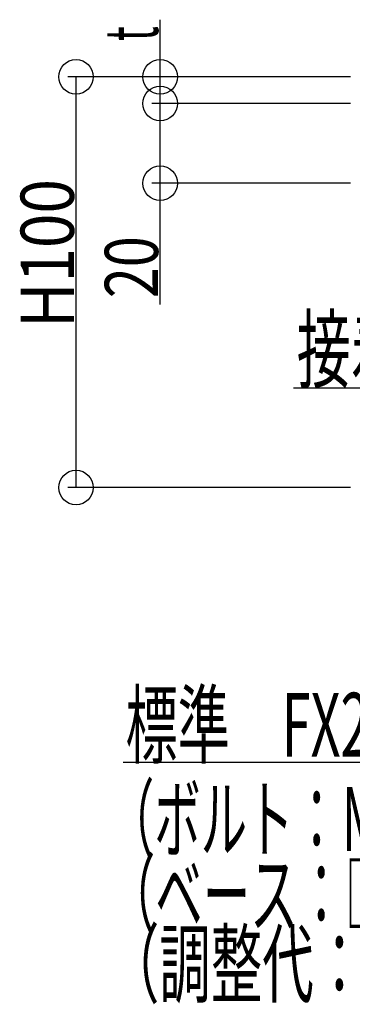
# Model space of a CAD drawing. Extents: x -1750 to 416, y -98 to 271.
# Drawn here: x 59 to 73, y 162 to 202 of the extents above; entities that cross this region are included whole.
import ezdxf

# ---------------------------------------------------------------- set-up
doc = ezdxf.new("R2010")
doc.units = 0
doc.layers.add('_0-b___OA_d__寸', color=7, linetype='CONTINUOUS')
doc.layers.add('_0-d___OA_d__文', color=7, linetype='CONTINUOUS')
doc.styles.get("Standard").update_dxf_attribs({"font": 'txt', "bigfont": 'bigfont'})

msp = doc.modelspace()

# ---------------------------------------------------------------- linework, layer by layer
at = {"layer": '_0-b___OA_d__寸', "color": 0, "linetype": 'Continuous'}
for p, q in [((65.042, 197.855), (65.042, 202.423)), ((72.77, 200.105), (61.295, 200.105)), ((61.628, 183.438), (61.628, 200.105)), ((72.77, 200.105), (64.708, 200.105)), ((72.77, 199.022), (64.708, 199.022)), ((72.77, 199.022), (64.708, 199.022)), ((65.042, 190.87), (65.042, 199.022)), ((72.77, 195.788), (64.708, 195.788)), ((72.77, 183.438), (61.295, 183.438))]:
    msp.add_line(p, q, dxfattribs=at)
for centre in [(61.628, 200.105), (65.042, 200.105), (65.042, 199.022), (65.042, 199.022), (65.042, 195.788), (61.628, 183.438)]:
    msp.add_circle(centre, 0.7, dxfattribs=at)
at = {"layer": '_0-d___OA_d__文', "color": 0, "linetype": 'Continuous'}
for p, q in [((86.367, 187.477), (70.458, 187.477)), ((91.24, 172.283), (63.536, 172.283))]:
    msp.add_line(p, q, dxfattribs=at)

# ---------------------------------------------------------------- texts
at = {"layer": '_0-b___OA_d__寸', "color": 0, "linetype": 'Continuous'}
for s, width, p in [('t', 0.541667, (64.956, 201.554)), ('H100', 0.856481, (61.542, 189.917)), ('20', 0.768519, (64.956, 191.123))]:
    msp.add_text(s, height=2.16, rotation=90, dxfattribs=dict(at, width=width)).set_placement(p)
at = {"layer": '_0-d___OA_d__文', "color": 0, "linetype": 'Continuous'}
for s, width, p in [('接着（ウレタン系）', 0.621622, (70.584, 187.749)), ('標準\u3000FX2（Ｈ１００）', 0.598456, (63.636, 172.518)), ('（ボルト：Ｍ１２）', 0.532819, (62.92, 168.688)), ('（ベース：□７３×ｔ１．６）', 0.544402, (62.92, 165.641)), ('（調整代：－２０～＋１８）', 0.590734, (62.92, 162.808))]:
    msp.add_text(s, height=2.59, dxfattribs=dict(at, width=width)).set_placement(p)

doc.saveas('drawing.dxf')
